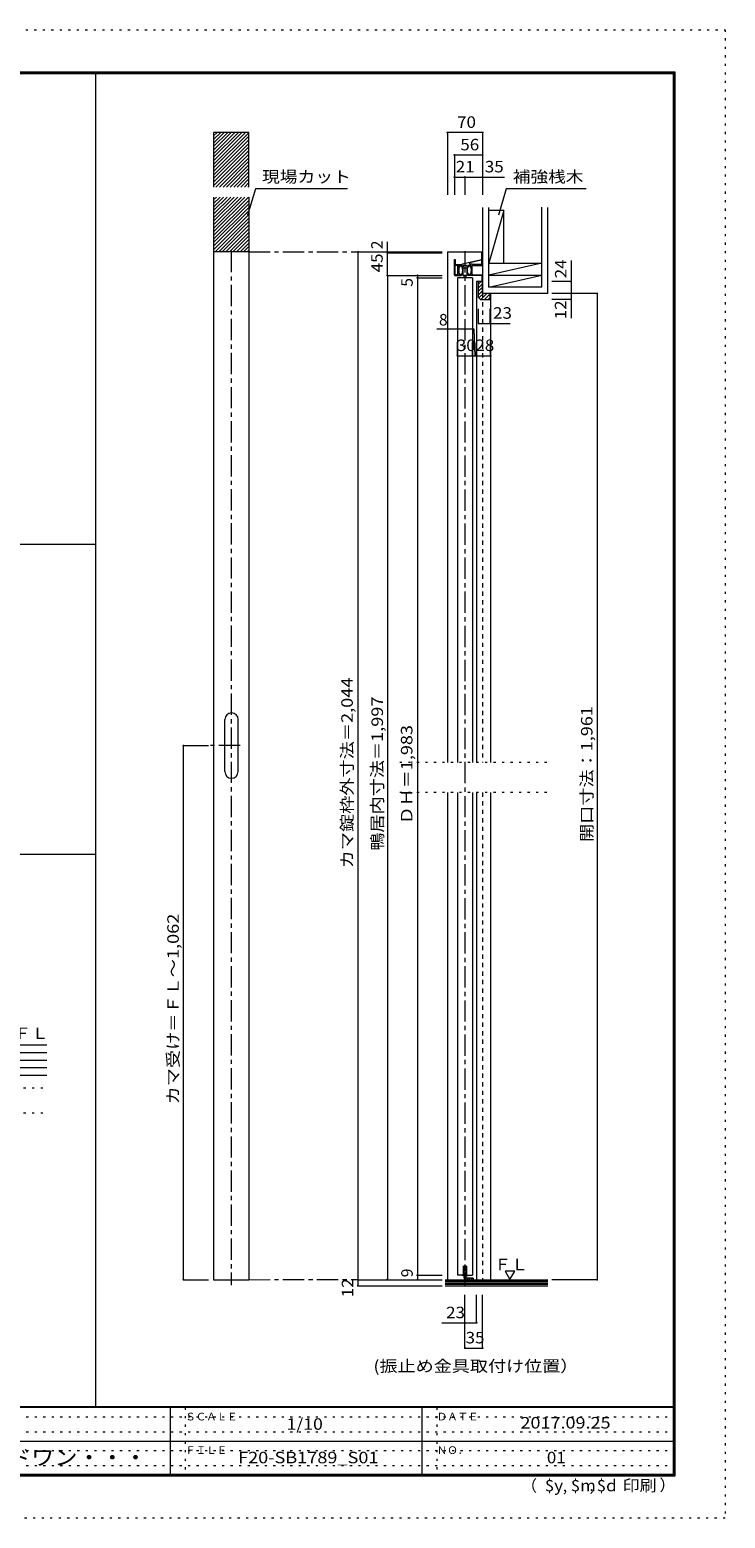
# Model space of a CAD drawing. Units: millimetres. Extents: x -4200 to 4000, y -2970 to 2950.
# Drawn here: x 1235 to 4000, y -2970 to 2950 of the extents above; entities that cross this region are included whole.
import ezdxf

# ---------------------------------------------------------------- set-up
doc = ezdxf.new("R2010")
doc.units = ezdxf.units.MM
doc.header["$LTSCALE"] = 20
for name, pattern in [('JWW_CENTER1', [6.773333, 4.233333, -0.846667, 0.846667, -0.846667]), ('JWW_DASHED1', [1.693333, 0.846667, -0.846667]), ('JWW_HOJO', [1.693333, -1.27, 0.423333])]:
    doc.linetypes.add(name, pattern=pattern)
for name, color, linetype in [('0-0_補助線', 7, 'Continuous'), ('0-1_通り芯', 7, 'Continuous'), ('0-2_柱', 7, 'Continuous'), ('0-3_仕上げ', 7, 'Continuous'), ('0-4_枠', 7, 'Continuous'), ('0-5_ケーシング', 7, 'Continuous'), ('0-6_扉', 7, 'Continuous'), ('0-7_金物', 7, 'Continuous'), ('0-A_文字', 7, 'Continuous'), ('0-B_寸法', 7, 'Continuous'), ('0-C_ハッチ', 7, 'Continuous'), ('1-0_補助線', 7, 'Continuous'), ('1-3_仕上げ', 7, 'Continuous'), ('1-A_文字', 7, 'Continuous'), ('1-C_ハッチ', 7, 'Continuous'), ('F-0_補助線', 7, 'Continuous'), ('F-A_文字', 7, 'Continuous'), ('図枠', 7, 'Continuous')]:
    doc.layers.add(name, color=color, linetype=linetype)
doc.styles.add('ＭＳ ゴシック', font='txt', dxfattribs={"height": 1})

msp = doc.modelspace()

# ---------------------------------------------------------------- linework, layer by layer
at = {"layer": '0-0_補助線', "color": 251, "linetype": 'JWW_DASHED1', "lineweight": 5}
for p, q in [((3035.3, 1900.8), (3035.3, 35.8)), ((3035.3, -84.2), (3035.3, -2021.2))]:
    msp.add_line(p, q, dxfattribs=at)
at = {"layer": '0-0_補助線', "color": 4, "linetype": 'JWW_HOJO', "lineweight": 5}
for p, q in [((3290.5, 35.8), (2704.8, 35.8)), ((3290.5, -84.2), (2704.8, -84.2))]:
    msp.add_line(p, q, dxfattribs=at)
at = {"layer": '0-1_通り芯', "color": 4, "linetype": 'JWW_CENTER1', "lineweight": 5}
for p, q in [((2035.9, 2070.9), (2035.9, -2043.5)), ((2105.9, 2066.8), (2539.7, 2066.8)), ((2965.3, 2069.9), (2965.3, -2042.5)), ((2071.4, 102.8), (1935.9, 102.8)), ((2105.9, -2021.2), (2539.7, -2020.2))]:
    msp.add_line(p, q, dxfattribs=at)
at = {"layer": '0-2_柱', "color": 7, "linetype": 'Continuous', "lineweight": 5}
for p, q in [((3060.3, 1925.8), (3060.3, 2243.1)), ((3120.3, 2231.8), (3060.3, 2021.8)), ((3120.3, 2021.8), (3120.3, 2231.8)), ((3060.3, 2021.8), (3270.3, 2021.8)), ((3270.3, 2021.8), (3060.3, 1973.8)), ((3060.3, 1973.8), (3270.3, 1973.8)), ((3060.3, 1925.8), (3270.3, 1973.8))]:
    msp.add_line(p, q, dxfattribs=at)
at = {"layer": '0-3_仕上げ', "color": 2, "linetype": 'Continuous', "lineweight": 5}
for p, q in [((3035.3, 2242.8), (3035.3, 1900.8)), ((3120.3, 2231.8), (3060.3, 2231.8)), ((3270.3, 1925.8), (3270.3, 2243.8)), ((3295.3, 1900.8), (3295.3, 2242.8)), ((3295.3, 1900.8), (3035.3, 1900.8)), ((3270.3, 1925.8), (3060.3, 1925.8)), ((2885.9, -2021.2), (3295.3, -2021.2)), ((2885.9, -2045.2), (3295.3, -2045.2))]:
    msp.add_line(p, q, dxfattribs=at)
at = {"layer": '0-4_枠', "color": 3, "linetype": 'Continuous', "lineweight": 5}
for p, q in [((2105.9, 2541.4), (1965.9, 2541.4)), ((1965.9, 2541.4), (1965.9, 2324.6)), ((2105.9, 2324.6), (2105.9, 2541.4)), ((1965.9, 2284.6), (1965.9, -2021.2)), ((2105.9, 2284.6), (2105.9, -2021.2)), ((2105.9, 2066.8), (1965.9, 2066.8)), ((2895.3, 2066.8), (3035.3, 2066.8)), ((2895.3, 2066.8), (2895.3, 35.8)), ((3035.3, 1948.8), (3011.3, 1948.8)), ((3011.3, 1948.8), (3011.3, 35.8)), ((3035.3, 1900.8), (3035.3, 1948.8)), ((3067.3, 1900.8), (3067.3, 35.8)), ((2010.4, -0.7), (2010.4, 206.4)), ((2063.4, -0.7), (2063.4, 206.4)), ((2063.4, -0.7), (2063.4, 57.8)), ((2895.3, -84.2), (2895.3, -2021.2)), ((3011.3, -84.2), (3011.3, -2021.2)), ((3067.3, -84.2), (3067.3, -2021.2)), ((1965.9, -2021.2), (2105.9, -2021.2))]:
    msp.add_line(p, q, dxfattribs=at)
for centre, start, end in [((2037.1, 206.4), 0, 180), ((2036.9, -0.7), 180, 0)]:
    msp.add_arc(centre, 26.5, start, end, dxfattribs=at)
at = {"layer": '0-5_ケーシング', "color": 3, "linetype": 'Continuous', "lineweight": 5}
for p, q in [((3019.3, 1884.8), (3019.3, 1948.8)), ((3035.3, 1900.8), (3035.3, 1948.8)), ((3065.3, 1900.8), (3035.3, 1900.8)), ((3065.3, 1876.8), (3065.3, 1900.8)), ((3027.3, 1876.8), (3019.3, 1884.8)), ((3027.3, 1876.8), (3065.3, 1876.8))]:
    msp.add_line(p, q, dxfattribs=at)
at = {"layer": '0-6_扉', "color": 200, "linetype": 'Continuous', "lineweight": 5}
for p, q in [((2995.3, 1962.8), (2935.3, 1962.8)), ((2935.3, 1962.8), (2935.3, 35.8)), ((2995.3, 1962.8), (2995.3, 35.8)), ((2935.3, -84.2), (2935.3, -2003.2)), ((2995.3, -84.2), (2995.3, -2003.2)), ((2958.8, -2003.2), (2935.3, -2003.2)), ((2971.8, -1967.2), (2958.8, -1967.2)), ((2958.8, -1967.2), (2958.8, -2003.2)), ((2971.8, -1967.2), (2971.8, -2003.2)), ((2971.8, -2003.2), (2995.3, -2003.2))]:
    msp.add_line(p, q, dxfattribs=at)
at = {"layer": '0-7_金物', "color": 7, "linetype": 'Continuous', "lineweight": 5}
for p, q in [((2923.3, 2036.8), (2926.3, 2036.8)), ((2923.3, 1974.8), (2923.3, 2036.8)), ((2926.3, 2036.8), (2926.3, 2015.8)), ((2926.3, 2015.8), (2954, 2015.8)), ((2935.3, 2012.8), (2928.3, 2012.8)), ((2952, 2012.8), (2942.3, 2012.8)), ((2954, 2018.8), (3032.3, 2036.8)), ((2954, 2018.8), (2954, 2015.8)), ((2970.4, 2012.8), (2960, 2012.8)), ((2988.3, 2012.8), (2978.4, 2012.8)), ((3029.8, 2033.2), (2984.6, 2022.8)), ((2985, 2018.8), (2993.3, 2018.8)), ((2993.3, 2018.8), (2993.3, 2015.8)), ((3030.3, 2015.8), (2993.3, 2015.8)), ((2995.3, 2012.8), (3035.3, 2012.8)), ((3035.3, 2062.8), (3032.3, 2062.8)), ((3032.3, 2036.8), (3032.3, 2062.8)), ((3032.3, 2017.8), (3032.3, 2031.3)), ((2925.3, 1972.8), (2950.5, 1972.8)), ((2926.3, 1977.8), (2926.3, 2010.8)), ((2935.3, 1975.8), (2928.3, 1975.8)), ((2937.3, 1977.8), (2937.3, 2010.8)), ((2940.3, 2010.8), (2940.3, 1977.4)), ((2950.5, 1972.8), (2950.6, 1972.8)), ((2951, 1973), (2950.6, 1972.8)), ((2951.5, 1973.2), (2951, 1973)), ((2951.9, 1973.4), (2951.5, 1973.2)), ((2952.2, 1973.6), (2951.9, 1973.4)), ((2952.5, 1973.7), (2952.2, 1973.6)), ((2953, 1973.9), (2952.5, 1973.7)), ((2953.4, 1974.1), (2953, 1973.9)), ((2953.8, 1974.3), (2953.4, 1974.1)), ((2954, 1974.5), (2953.8, 1974.3)), ((2954, 2010.8), (2954, 2006.8)), ((2954, 2006.8), (2958, 2006.8)), ((2954.2, 1974.8), (2954, 1974.5)), ((2954.5, 1975.3), (2954.2, 1974.8)), ((2954.3, 1983.4), (2958.3, 1983.4)), ((2954.6, 1976), (2954.5, 1975.3)), ((2954.7, 1976.6), (2954.6, 1976)), ((2954.7, 1977), (2954.7, 1976.6)), ((2955.2, 1991.8), (2958.3, 1991.8)), ((2958, 2010.8), (2958, 2006.8)), ((2958.3, 1972.8), (2958.3, 2002.8)), ((2958.3, 2002.8), (2972.3, 2002.8)), ((2972.3, 1972.8), (2958.3, 1972.8)), ((2961.3, 1972.8), (2961.3, 1962.8)), ((2969.3, 1972.8), (2969.3, 1962.8)), ((2972.3, 2002.8), (2972.3, 1972.8)), ((2972.3, 1991.8), (2975.3, 1991.8)), ((2972.3, 1983.4), (2976.3, 1983.4)), ((2972.4, 2010.8), (2972.4, 2006.8)), ((2972.4, 2006.8), (2976.4, 2006.8)), ((2975.8, 1977), (2975.8, 1976.6)), ((2975.8, 1976.6), (2975.9, 1976)), ((2975.9, 1976), (2976, 1975.3)), ((2976, 1975.3), (2976.3, 1974.8)), ((2976.3, 1974.8), (2976.5, 1974.5)), ((2976.4, 2010.8), (2976.4, 2006.8)), ((2976.5, 1974.5), (2976.7, 1974.3)), ((2976.7, 1974.3), (2977.1, 1974.1)), ((2977.1, 1974.1), (2977.5, 1973.9)), ((2977.5, 1973.9), (2978, 1973.7)), ((2978, 1973.7), (2978.3, 1973.6)), ((2978.3, 1973.6), (2978.6, 1973.4)), ((2978.6, 1973.4), (2979, 1973.2)), ((2979, 1973.2), (2979.5, 1973)), ((2979.5, 1973), (2979.9, 1972.8)), ((2980, 1972.8), (2979.9, 1972.8)), ((3032.3, 1972.8), (2980, 1972.8)), ((2990.3, 2010.8), (2990.3, 1977.4)), ((2993.3, 1977.8), (2993.3, 2010.8)), ((2995.3, 1975.8), (3035.3, 1975.8)), ((3032.3, 1972.8), (3032.3, 1948.8)), ((2952.8, -2005.2), (2952.8, -2003.2)), ((2952.8, -2003.2), (2958.8, -2003.2)), ((2960.8, -2005.2), (2952.8, -2005.2)), ((2958.8, -1967.2), (2971.8, -1967.2)), ((2958.8, -2003.2), (2958.8, -1967.2)), ((2969.8, -1969.2), (2960.8, -1969.2)), ((2960.8, -2005.2), (2960.8, -1969.2)), ((2969.8, -1969.2), (2969.8, -2005.2)), ((2969.8, -2005.2), (2977.8, -2005.2)), ((2971.8, -1967.2), (2971.8, -2003.2)), ((2971.8, -2003.2), (2977.8, -2003.2)), ((2977.8, -2003.2), (2977.8, -2005.2))]:
    msp.add_line(p, q, dxfattribs=at)
at = {"layer": '0-7_金物', "color": 3, "linetype": 'Continuous', "lineweight": 5}
for p, q in [((2962.3, -2015.2), (2962.3, -1981.2)), ((2968.3, -1981.2), (2962.3, -1981.2)), ((2968.3, -1981.2), (2968.3, -2015.2)), ((2998.3, -2015.2), (2968.3, -2015.2)), ((2968.3, -2021.2), (2998.3, -2021.2)), ((2998.3, -2015.2), (2998.3, -2021.2))]:
    msp.add_line(p, q, dxfattribs=at)
at = {"layer": '0-7_金物', "color": 7, "linetype": 'Continuous', "lineweight": 5}
for centre, radius, start, end in [((2928.3, 2010.8), 2, 90, 180), ((2935.3, 2010.8), 2, 0, 90), ((2942.3, 2010.8), 2, 90, 180), ((2952, 2010.8), 2, 0, 90), ((2960, 2010.8), 2, 90, 180), ((2970.4, 2010.8), 2, 0, 90), ((2978.4, 2010.8), 2, 90, 180), ((2985, 2020.8), 2, 102.95559, 270), ((2988.3, 2010.8), 2, 0, 90), ((2995.3, 2010.8), 2, 90, 180), ((3030.3, 2031.3), 2, 0, 102.95559), ((3030.3, 2017.8), 2, 270, 0), ((2925.3, 1974.8), 2, 180, 270), ((2928.3, 1977.8), 2, 180, 270), ((2935.3, 1977.8), 2, 270, 0), ((2947.9, 1992), 16.5, 242.34607, 294.53166), ((2982.6, 1992), 16.5, 245.46834, 297.65393), ((2995.3, 1977.8), 2, 180, 270)]:
    msp.add_arc(centre, radius, start, end, dxfattribs=at)
at = {"layer": '0-7_金物', "color": 3, "linetype": 'Continuous', "lineweight": 5}
msp.add_arc((2968.3, -2015.2), 6, 180, 270, dxfattribs=at)
at = {"layer": '0-7_金物', "color": 7, "linetype": 'Continuous', "lineweight": 5}
for centre in [(2948.3, 1993.3), (2982.3, 1993.3)]:
    msp.add_ellipse(centre, major_axis=(0, -18), ratio=0.3888, dxfattribs=at)
at = {"layer": '0-A_文字', "color": 7, "linetype": 'Continuous', "lineweight": 5}
for p, q in [((2132.1, 2317.5), (2100.5, 2212.5)), ((2498.1, 2317.5), (2132.1, 2317.5)), ((3129.6, 2317.5), (3098, 2212.5)), ((3447.7, 2317.5), (3129.6, 2317.5)), ((3125.4, -1987.8), (3144.2, -2020.4)), ((3163, -1987.8), (3125.4, -1987.8)), ((3144.2, -2020.4), (3163, -1987.8))]:
    msp.add_line(p, q, dxfattribs=at)
at = {"layer": '0-B_寸法', "color": 4, "linetype": 'Continuous', "lineweight": 5}
for p, q in [((2895.3, 2541.4), (2895.3, 2293.2)), ((3035.3, 2541.4), (2895.3, 2541.4)), ((3035.3, 2541.4), (3035.3, 2293.2)), ((2923.3, 2452), (2923.3, 2293.2)), ((2923.3, 2452), (3035.3, 2452)), ((2923.3, 2364.2), (2965.3, 2364.2)), ((2965.3, 2364.2), (2965.3, 2293.2)), ((2965.3, 2364.2), (3122.7, 2364.2)), ((2656.6, 1972.8), (2656.6, 2107.2)), ((2539.7, 2066.8), (2874.6, 2066.8)), ((2539.7, 2066.8), (2539.7, -2021.2)), ((2656.6, 2062.8), (2874.6, 2062.8)), ((3387.3, 2032.5), (3387.3, 1900.8)), ((2656.6, 1972.8), (2874.6, 1972.8)), ((2656.6, 1972.8), (2656.6, -2021.2)), ((2776.1, 1972.8), (2776.1, 1962.8)), ((2776.1, 1962.8), (2874.6, 1962.8)), ((2776.1, 1962.8), (2776.1, -2003.2)), ((3387.3, 1948.8), (3310.7, 1948.8)), ((3490.8, 1900.8), (3310.7, 1900.8)), ((3387.3, 1900.8), (3387.3, 1803.5)), ((3490.8, 1900.8), (3490.8, -2021.2)), ((3019.3, 1782.3), (3019.3, 1840.2)), ((3065.3, 1782.3), (3065.3, 1840.2)), ((3387.3, 1876.8), (3310.7, 1876.8)), ((3019.3, 1782.3), (3144.5, 1782.3)), ((3002, 1758.8), (2854, 1758.8)), ((3005.7, 1651.7), (3002, 1758.8)), ((2935.3, 1653.7), (2935.3, 1708.2)), ((2995.3, 1653.7), (2995.3, 1708.2)), ((3011.3, 1653.7), (3011.3, 1708.2)), ((3067.3, 1653.7), (3067.3, 1708.2)), ((2935.3, 1653.7), (2995.3, 1653.7)), ((2995.3, 1653.7), (3011.3, 1653.7)), ((3011.3, 1653.7), (3067.3, 1653.7)), ((1845.9, 102.8), (1945.9, 102.8)), ((1845.9, -2021.2), (1845.9, 102.8)), ((2776.1, -2003.2), (2776.1, -2021.2)), ((2776.1, -2003.2), (2874.6, -2003.2)), ((1845.9, -2021.2), (1945.9, -2021.2)), ((2539.7, -2021.2), (2874.6, -2021.2)), ((2539.7, -2021.2), (2539.7, -2045.2)), ((2539.7, -2045.2), (2874.6, -2045.2)), ((3490.8, -2021.2), (3310.7, -2021.2)), ((2965.3, -2293.1), (2965.3, -2081.3)), ((3011.3, -2192.8), (3011.3, -2081.3)), ((3035.3, -2293.1), (3035.3, -2081.3)), ((2873.2, -2192.8), (3011.3, -2192.8)), ((2965.3, -2293.1), (3035.3, -2293.1))]:
    msp.add_line(p, q, dxfattribs=at)
at = {"layer": '0-B_寸法', "color": 7, "linetype": 'Continuous', "lineweight": 5, "const_width": 4}
for points in [[(2897.3, 2541.4, 0.414214), (2895.3, 2543.4, 0.414214), (2893.3, 2541.4, 0.414214), (2895.3, 2539.4, 0.414214)], [(3037.3, 2541.4, 0.414214), (3035.3, 2543.4, 0.414214), (3033.3, 2541.4, 0.414214), (3035.3, 2539.4, 0.414214)], [(2925.3, 2452, 0.414214), (2923.3, 2454, 0.414214), (2921.3, 2452, 0.414214), (2923.3, 2450, 0.414214)], [(3037.3, 2452, 0.414214), (3035.3, 2454, 0.414214), (3033.3, 2452, 0.414214), (3035.3, 2450, 0.414214)], [(2925.3, 2364.2, 0.414214), (2923.3, 2366.2, 0.414214), (2921.3, 2364.2, 0.414214), (2923.3, 2362.2, 0.414214)], [(2967.3, 2364.2, 0.414214), (2965.3, 2366.2, 0.414214), (2963.3, 2364.2, 0.414214), (2965.3, 2362.2, 0.414214)], [(3037.3, 2364.2, 0.414214), (3035.3, 2366.2, 0.414214), (3033.3, 2364.2, 0.414214), (3035.3, 2362.2, 0.414214)], [(2541.7, 2066.8, 0.414214), (2539.7, 2068.8, 0.414214), (2537.7, 2066.8, 0.414214), (2539.7, 2064.8, 0.414214)], [(2658.6, 2066.8, 0.414214), (2656.6, 2068.8, 0.414214), (2654.6, 2066.8, 0.414214), (2656.6, 2064.8, 0.414214)], [(2658.6, 2062.8, 0.414214), (2656.6, 2064.8, 0.414214), (2654.6, 2062.8, 0.414214), (2656.6, 2060.8, 0.414214)], [(2658.6, 1972.8, 0.414214), (2656.6, 1974.8, 0.414214), (2654.6, 1972.8, 0.414214), (2656.6, 1970.8, 0.414214)], [(2778.1, 1972.8, 0.414214), (2776.1, 1974.8, 0.414214), (2774.1, 1972.8, 0.414214), (2776.1, 1970.8, 0.414214)], [(2778.1, 1962.8, 0.414214), (2776.1, 1964.8, 0.414214), (2774.1, 1962.8, 0.414214), (2776.1, 1960.8, 0.414214)], [(3389.3, 1948.8, 0.414214), (3387.3, 1950.8, 0.414214), (3385.3, 1948.8, 0.414214), (3387.3, 1946.8, 0.414214)], [(3389.3, 1900.8, 0.414214), (3387.3, 1902.8, 0.414214), (3385.3, 1900.8, 0.414214), (3387.3, 1898.8, 0.414214)], [(3492.8, 1900.8, 0.414214), (3490.8, 1902.8, 0.414214), (3488.8, 1900.8, 0.414214), (3490.8, 1898.8, 0.414214)], [(3389.3, 1876.8, 0.414214), (3387.3, 1878.8, 0.414214), (3385.3, 1876.8, 0.414214), (3387.3, 1874.8, 0.414214)], [(3021.3, 1782.3, 0.414214), (3019.3, 1784.3, 0.414214), (3017.3, 1782.3, 0.414214), (3019.3, 1780.3, 0.414214)], [(3067.3, 1782.3, 0.414214), (3065.3, 1784.3, 0.414214), (3063.3, 1782.3, 0.414214), (3065.3, 1780.3, 0.414214)], [(2937.3, 1653.7, 0.414214), (2935.3, 1655.7, 0.414214), (2933.3, 1653.7, 0.414214), (2935.3, 1651.7, 0.414214)], [(2997.3, 1653.7, 0.414214), (2995.3, 1655.7, 0.414214), (2993.3, 1653.7, 0.414214), (2995.3, 1651.7, 0.414214)], [(3013.3, 1653.7, 0.414214), (3011.3, 1655.7, 0.414214), (3009.3, 1653.7, 0.414214), (3011.3, 1651.7, 0.414214)], [(3069.3, 1653.7, 0.414214), (3067.3, 1655.7, 0.414214), (3065.3, 1653.7, 0.414214), (3067.3, 1651.7, 0.414214)], [(1847.9, 102.8, 0.414214), (1845.9, 104.8, 0.414214), (1843.9, 102.8, 0.414214), (1845.9, 100.8, 0.414214)], [(2778.1, -2003.2, 0.414214), (2776.1, -2001.2, 0.414214), (2774.1, -2003.2, 0.414214), (2776.1, -2005.2, 0.414214)], [(1847.9, -2021.2, 0.414214), (1845.9, -2019.2, 0.414214), (1843.9, -2021.2, 0.414214), (1845.9, -2023.2, 0.414214)], [(2541.7, -2021.2, 0.414214), (2539.7, -2019.2, 0.414214), (2537.7, -2021.2, 0.414214), (2539.7, -2023.2, 0.414214)], [(2541.7, -2045.2, 0.414214), (2539.7, -2043.2, 0.414214), (2537.7, -2045.2, 0.414214), (2539.7, -2047.2, 0.414214)], [(2658.6, -2021.2, 0.414214), (2656.6, -2019.2, 0.414214), (2654.6, -2021.2, 0.414214), (2656.6, -2023.2, 0.414214)], [(2778.1, -2021.2, 0.414214), (2776.1, -2019.2, 0.414214), (2774.1, -2021.2, 0.414214), (2776.1, -2023.2, 0.414214)], [(3492.8, -2021.2, 0.414214), (3490.8, -2019.2, 0.414214), (3488.8, -2021.2, 0.414214), (3490.8, -2023.2, 0.414214)], [(2967.3, -2192.8, 0.414214), (2965.3, -2190.8, 0.414214), (2963.3, -2192.8, 0.414214), (2965.3, -2194.8, 0.414214)], [(3013.3, -2192.8, 0.414214), (3011.3, -2190.8, 0.414214), (3009.3, -2192.8, 0.414214), (3011.3, -2194.8, 0.414214)], [(2967.3, -2293.1, 0.414214), (2965.3, -2291.1, 0.414214), (2963.3, -2293.1, 0.414214), (2965.3, -2295.1, 0.414214)], [(3037.3, -2293.1, 0.414214), (3035.3, -2291.1, 0.414214), (3033.3, -2293.1, 0.414214), (3035.3, -2295.1, 0.414214)]]:
    msp.add_lwpolyline(points, format="xyb", close=True, dxfattribs=at)
at = {"layer": '0-C_ハッチ', "color": 4, "linetype": 'Continuous', "lineweight": 5}
for p, q in [((1965.9, 2527.6), (1979.7, 2541.4)), ((1965.9, 2513.5), (1993.9, 2541.4)), ((1965.9, 2499.3), (2008, 2541.4)), ((1965.9, 2485.2), (2022.2, 2541.4)), ((1965.9, 2471), (2036.3, 2541.4)), ((1965.9, 2456.9), (2050.4, 2541.4)), ((1965.9, 2442.8), (2064.6, 2541.4)), ((1965.9, 2428.6), (2078.7, 2541.4)), ((1965.9, 2414.5), (2092.9, 2541.4)), ((1965.9, 2400.3), (2105.9, 2540.3)), ((1965.9, 2386.2), (2105.9, 2526.2)), ((1965.9, 2372), (2105.9, 2512)), ((1965.9, 2357.9), (2105.9, 2497.9)), ((1965.9, 2343.8), (2105.9, 2483.8)), ((1965.9, 2329.6), (2105.9, 2469.6)), ((1975.1, 2324.6), (2105.9, 2455.5)), ((1989.2, 2324.6), (2105.9, 2441.3)), ((2003.4, 2324.6), (2105.9, 2427.2)), ((2017.5, 2324.6), (2105.9, 2413)), ((2031.6, 2324.6), (2105.9, 2398.9)), ((2045.8, 2324.6), (2105.9, 2384.8)), ((2059.9, 2324.6), (2105.9, 2370.6)), ((2074.1, 2324.6), (2105.9, 2356.5)), ((2088.2, 2324.6), (2105.9, 2342.3)), ((2102.4, 2324.6), (2105.9, 2328.2)), ((1965.9, 2273), (1977.5, 2284.6)), ((1965.9, 2258.9), (1991.6, 2284.6)), ((1965.9, 2244.8), (2005.8, 2284.6)), ((1965.9, 2230.6), (2019.9, 2284.6)), ((1965.9, 2216.5), (2034.1, 2284.6)), ((1965.9, 2202.3), (2048.2, 2284.6)), ((1965.9, 2188.2), (2062.4, 2284.6)), ((1965.9, 2174.1), (2076.5, 2284.6)), ((1965.9, 2159.9), (2090.6, 2284.6)), ((1965.9, 2145.8), (2104.8, 2284.6)), ((1965.9, 2131.6), (2105.9, 2271.6)), ((1965.9, 2117.5), (2105.9, 2257.5)), ((1965.9, 2103.3), (2105.9, 2243.3)), ((1965.9, 2089.2), (2105.9, 2229.2)), ((1965.9, 2075.1), (2105.9, 2215.1)), ((1971.9, 2066.8), (2105.9, 2200.9)), ((1986, 2066.8), (2105.9, 2186.8)), ((2000.1, 2066.8), (2105.9, 2172.6)), ((2014.3, 2066.8), (2105.9, 2158.5)), ((2028.4, 2066.8), (2105.9, 2144.3)), ((2042.6, 2066.8), (2105.9, 2130.2)), ((2056.7, 2066.8), (2105.9, 2116.1)), ((2070.8, 2066.8), (2105.9, 2101.9)), ((2085, 2066.8), (2105.9, 2087.8)), ((2099.1, 2066.8), (2105.9, 2073.6)), ((3019.3, 1938.1), (3030, 1948.8)), ((3019.3, 1923.9), (3035.3, 1939.9)), ((3019.3, 1909.8), (3035.3, 1925.8)), ((3019.3, 1895.7), (3035.3, 1911.7)), ((3020.9, 1883.2), (3038.6, 1900.8)), ((3028.7, 1876.8), (3052.7, 1900.8)), ((3042.9, 1876.8), (3065.3, 1899.2)), ((3057, 1876.8), (3065.3, 1885.1)), ((2962.3, -1988.4), (2968.3, -1982.4)), ((2962.3, -1996.9), (2968.3, -1990.9)), ((2962.3, -2005.4), (2968.3, -1999.4)), ((2962.3, -2013.9), (2968.3, -2007.9)), ((2964.7, -2020), (2969.5, -2015.2)), ((2972, -2021.2), (2978, -2015.2)), ((2980.5, -2021.2), (2986.5, -2015.2)), ((2988.9, -2021.2), (2994.9, -2015.2)), ((2997.4, -2021.2), (2998.2, -2020.3))]:
    msp.add_line(p, q, dxfattribs=at)
at = {"layer": '0-C_ハッチ', "color": 7, "linetype": 'Continuous', "lineweight": 5}
for p, q in [((2885.9, -2027.2), (3295.3, -2027.2)), ((2885.9, -2033.2), (3295.3, -2033.2)), ((2885.9, -2039.2), (3295.3, -2039.2))]:
    msp.add_line(p, q, dxfattribs=at)
at = {"layer": '1-0_補助線', "color": 4, "linetype": 'JWW_HOJO', "lineweight": 5}
for p, q in [((126.8, -1258.1), (1302.1, -1258.1)), ((126.8, -1258.1), (1302.1, -1258.1)), ((126.8, -1258.1), (1302.1, -1258.1)), ((126.8, -1358.1), (1302.1, -1358.1)), ((126.8, -1358.1), (1302.1, -1358.1)), ((126.8, -1358.1), (1302.1, -1358.1))]:
    msp.add_line(p, q, dxfattribs=at)
at = {"layer": '1-3_仕上げ', "color": 2, "linetype": 'Continuous', "lineweight": 5}
for p, q in [((126.8, -1087.5), (1302.1, -1087.5)), ((126.8, -1207.5), (1302.1, -1207.5))]:
    msp.add_line(p, q, dxfattribs=at)
at = {"layer": '1-C_ハッチ', "color": 7, "linetype": 'Continuous', "lineweight": 5}
for p, q in [((126.8, -1117.5), (1302.1, -1117.5)), ((126.8, -1147.5), (1302.1, -1147.5)), ((126.8, -1177.5), (1302.1, -1177.5))]:
    msp.add_line(p, q, dxfattribs=at)
at = {"layer": 'F-0_補助線', "color": 4, "linetype": 'JWW_HOJO', "lineweight": 5}
for p, q in [((4000, 2950), (4000, -2970)), ((4000, -2970), (-4200, -2970))]:
    msp.add_line(p, q, dxfattribs=at)
at = {"layer": 'F-0_補助線', "color": 7, "linetype": 'JWW_HOJO', "lineweight": 5}
for p, q in [((1853.3, -2530), (1853.3, -2796.7)), ((2853.3, -2530), (2853.3, -2796.7)), ((-100, -2566.7), (3793.3, -2566.7)), ((-100, -2626.7), (3793.3, -2626.7)), ((-100, -2700), (3793.3, -2700)), ((-100, -2760), (3793.3, -2760))]:
    msp.add_line(p, q, dxfattribs=at)
at = {"layer": '図枠', "color": 4, "linetype": 'JWW_HOJO', "lineweight": 5}
msp.add_line((-4200, 2950), (4000, 2950), dxfattribs=at)
at = {"layer": '図枠', "color": 200, "linetype": 'Continuous', "lineweight": 5}
for p, q in [((-4000, 2783.3), (3800, 2783.3)), ((1495.6, 2783.3), (1495.6, -2526.7)), ((3793.3, 2783.3), (3793.3, -2803.3)), ((3796.7, 2783.3), (3796.7, -2803.3)), ((3800, 2783.3), (3800, -2803.3)), ((-4000, 2780), (3800, 2780)), ((-4000, 2776.7), (3800, 2776.7)), ((-4000, 903.7), (1495.6, 903.7)), ((-4000, -329.3), (1495.6, -329.3)), ((3800, -2526.7), (-4000, -2526.7)), ((3800, -2530), (-4000, -2530)), ((1793.3, -2530), (1793.3, -2796.7)), ((2793.3, -2530), (2793.3, -2796.7)), ((-100, -2663.3), (3793.3, -2663.3)), ((3800, -2796.7), (-4000, -2796.7)), ((3800, -2800), (-4000, -2800)), ((3800, -2803.3), (-4000, -2803.3))]:
    msp.add_line(p, q, dxfattribs=at)

# ---------------------------------------------------------------- texts
at = {"layer": '0-A_文字', "color": 7, "linetype": 'Continuous', "lineweight": 5, "style": 'ＭＳ ゴシック'}
for s, width, p in [('現場カット', 1.133333, (2158.1, 2342.6)), ('補強桟木', 1.125, (3155.6, 2342.6)), ('ＦＬ', 1.083333, (3081.2, -1983.5)), ('(振止め金具取付け位置）', 1.152174, (2601.2, -2387.7))]:
    msp.add_text(s, height=45.72, dxfattribs=dict(at, width=width)).set_placement(p)
at = {"layer": '0-B_寸法', "color": 7, "linetype": 'Continuous', "lineweight": 211, "style": 'ＭＳ ゴシック', "width": 1.083333}
for s, p in [('70', (2933.8, 2559.9)), ('56', (2946.8, 2470.4)), ('21', (2928.6, 2382.7)), ('35', (3044.2, 2382.7)), ('23', (3076.9, 1800.8)), ('30', (2932.8, 1672.2)), ('28', (3006.8, 1672.2)), ('23', (2890.2, -2174.4)), ('35', (2967.8, -2274.6))]:
    msp.add_text(s, height=45.72, dxfattribs=at).set_placement(p)
at = {"layer": '0-B_寸法', "color": 7, "linetype": 'Continuous', "lineweight": 211, "style": 'ＭＳ ゴシック'}
for s, p in [('2', (2638.1, 2077.2)), ('5', (2757.6, 1928)), ('9', (2757.6, -2011.6))]:
    msp.add_text(s, height=45.7, rotation=90, dxfattribs=at).set_placement(p)
for s, width, p in [('45', 1.083333, (2638.1, 1985.3)), ('24', 1.083333, (3368.9, 1961.7)), ('12', 1.083333, (3368.3, 1798.5)), ('開口寸法：1,961', 1.155556, (3472.3, -280.2)), ('カマ受け＝ＦＬ～1,062', 1.15873, (1827.5, -1324.2)), ('12', 1.083333, (2521.3, -2091.2))]:
    msp.add_text(s, height=45.72, rotation=90, dxfattribs=dict(at, width=width)).set_placement(p)
msp.add_text('8', height=45.7, dxfattribs=at).set_placement((2861.8, 1774))
at = {"layer": '0-B_寸法', "color": 7, "linetype": 'Continuous', "lineweight": 5, "style": 'ＭＳ ゴシック'}
for s, width, p in [('カマ錠枠外寸法＝2,044', 1.15873, (2519.3, -385.2)), ('鴨居内寸法＝1,997', 1.156863, (2639.3, -315.2)), ('ＤＨ＝1,983', 1.151515, (2756.3, -210.2))]:
    msp.add_text(s, height=45.72, rotation=90, dxfattribs=dict(at, width=width)).set_placement(p)
at = {"layer": '1-A_文字', "color": 7, "linetype": 'Continuous', "lineweight": 5, "style": 'ＭＳ ゴシック', "width": 1.111111}
msp.add_text('▽ＦＬ', height=45.72, dxfattribs=at).set_placement((1102.3, -1064.1))
at = {"layer": 'F-A_文字', "color": 7, "linetype": 'Continuous', "lineweight": 0, "style": 'ＭＳ ゴシック'}
for s, height, p in [('ＳＣＡＬＥ', 30.48, (1853.3, -2581)), ('ＤＡＴＥ', 30.48, (2853.3, -2581)), ('ＦＩＬＥ', 30.48, (1853.3, -2714.4)), ('ＮＯ．', 30.48, (2853.3, -2714.4)), ('（', 45.7, (3189.4, -2863.7)), ('）', 45.7, (3738.9, -2861)), (',', 45.7, (3354.2, -2863.7)), (',', 45.7, (3460.1, -2861.9))]:
    msp.add_text(s, height=height, dxfattribs=at).set_placement(p)
for s, height, width, p in [('1/10', 45.72, 1.125, (2255.8, -2618.2)), ('2017.09.25', 45.72, 1.15, (3185.8, -2613.2)), ('ウッドワン・・・', 60.96, 1.109375, (963.3, -2758.7)), ('$y', 45.72, 1.083333, (3282.6, -2862.8)), ('$m', 45.72, 1.083333, (3385.8, -2862.8)), ('$d', 45.72, 1.083333, (3488.9, -2862.8)), ('印刷', 45.72, 1.083333, (3592.1, -2862.8))]:
    msp.add_text(s, height=height, dxfattribs=dict(at, width=width)).set_placement(p)
at = {"layer": 'F-A_文字', "color": 7, "linetype": 'Continuous', "lineweight": 5, "style": 'ＭＳ ゴシック'}
for s, width, p in [('F20-SB1789_S01', 1.154762, (2063.3, -2751.5)), ('01', 1.083333, (3290.8, -2751.5))]:
    msp.add_text(s, height=45.72, dxfattribs=dict(at, width=width)).set_placement(p)

doc.saveas('drawing.dxf')
